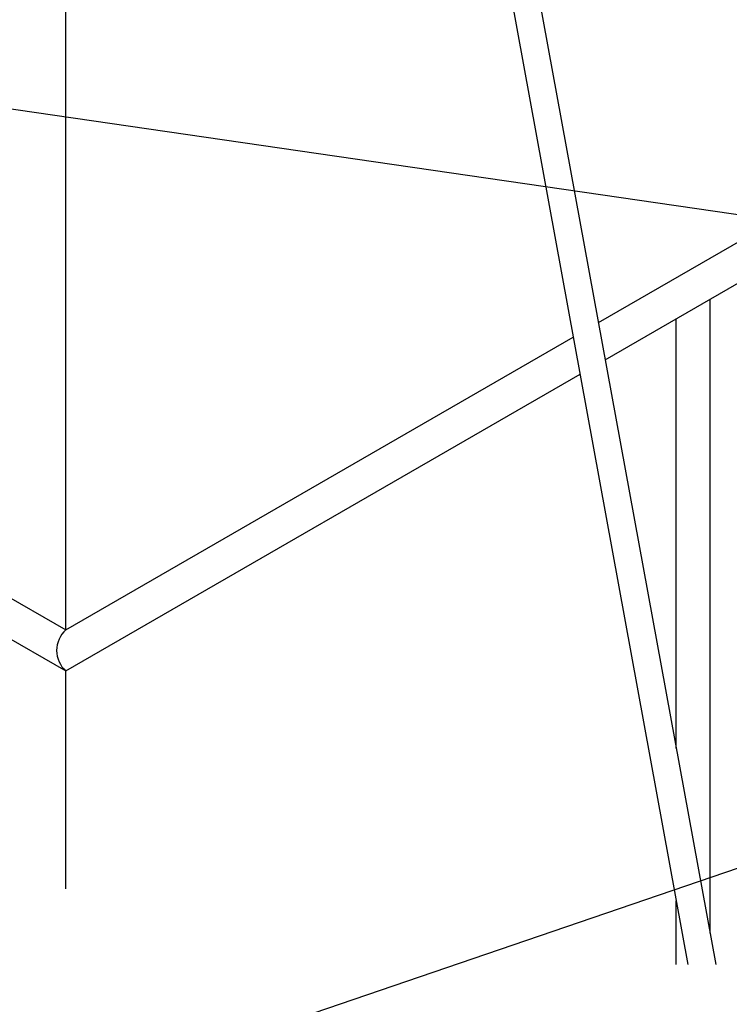
# Model space of a CAD drawing. Units: inches. Extents: x -61.05 to -55.55, y 64.97 to 73.47.
# Drawn here: x -58.93 to -57.87, y 67.44 to 68.91 of the extents above; entities that cross this region are included whole.
import ezdxf
from ezdxf import colors
from ezdxf.entities.mleader import LeaderData, LeaderLine
from ezdxf.math import Vec2, Vec3

# ---------------------------------------------------------------- set-up
doc = ezdxf.new("R2010")
doc.units = ezdxf.units.IN
doc.header["$MEASUREMENT"] = 0
doc.layers.add('HAR_DTL_TEXT', color=130, linetype='CONTINUOUS')
doc.layers.add('HAR_DTL_THICK', color=135, linetype='CONTINUOUS')
doc.styles.add('Harger_Standard', font='arial.ttf', dxfattribs={"height": 0.09375})

msp = doc.modelspace()

# ---------------------------------------------------------------- linework, layer by layer
at = {"layer": 'HAR_DTL_THICK'}
for p, q in [((-58.8605, 68.0015), (-58.8605, 69.2429)), ((-58.2313, 69.1212), (-57.9359, 67.504)), ((-58.1851, 69.0945), (-57.8945, 67.504)), ((-58.0689, 68.4586), (-57.5768, 68.7427)), ((-58.0588, 68.4034), (-57.5234, 68.7125)), ((-57.903, 67.5505), (-57.903, 68.4933)), ((-57.9532, 67.8252), (-57.9532, 68.4644)), ((-59.5984, 68.4275), (-58.8605, 68.0015)), ((-58.8605, 68.0015), (-58.1063, 68.437)), ((-58.8605, 67.9405), (-58.0962, 68.3818)), ((-59.5984, 68.3665), (-58.8605, 67.9405)), ((-58.8605, 67.6163), (-58.8605, 67.9405)), ((-57.9532, 67.504), (-57.9532, 67.5987))]:
    msp.add_line(p, q, dxfattribs=at)
msp.add_arc((-58.8334, 67.971), 0.0409, 131.6631, 228.3369, dxfattribs=at)

# ---------------------------------------------------------------- next in the draw order: leaders
at = {"layer": 'HAR_DTL_TEXT'}
ml = msp.add_multileader_mtext('Standard', dxfattribs=at)
ml.set_content('225 STYLE THRU-ROOF CONNECTOR', color=256, style='Harger_Standard')
ml.set_leader_properties(color=256)
ml.build(insert=Vec2(0, 0))
ml.multileader.update_dxf_attribs({"dogleg_length": 0.0938, "arrow_head_size": 0.125})
ctx = ml.context
ctx.base_point, ctx.char_height, ctx.arrow_head_size, ctx.landing_gap_size, ctx.plane_origin = Vec3(-60.89, 68.8031), 0.09375, 0.125, 0.0938, Vec3(-57.6479, 70.6243)
notes = []
notes.append((ctx, [(1, (1, 1, 0), (-59.1267, 68.8031), (-1, 0), 0.0938, [(0, [(-57.3658, 68.5464)], 0, [])])]))
ctx.mtext.insert, ctx.mtext.width, ctx.mtext.flow_direction = Vec3(-60.7962, 68.8507), 1.486805, 5
ctx.mtext.has_bg_fill, ctx.mtext.bg_color, ctx.mtext.bg_scale_factor, ctx.mtext.bg_transparency, ctx.mtext.use_window_bg_color = 1, -1027028792, 1.5, 0, 1
ml = msp.add_multileader_mtext('Standard', dxfattribs=at)
ml.set_content('COPPER OR ALUMINUM, CLASS I OR CLASS II LIGHTNING PROTECTION CONDUCTOR', color=256, style='Harger_Standard')
ml.set_leader_properties(color=256)
ml.build(insert=Vec2(0, 0))
ml.multileader.update_dxf_attribs({"dogleg_length": 0.0938, "arrow_head_size": 0.125})
ctx = ml.context
ctx.base_point, ctx.char_height, ctx.arrow_head_size, ctx.landing_gap_size, ctx.plane_origin = Vec3(-60.89, 67.2512), 0.09375, 0.125, 0.0938, Vec3(-58.6039, 66.7333)
notes.append((ctx, [(1, (1, 1, 0), (-59.021, 67.2512), (-1, 0), 0.0938, [(0, [(-57.3483, 67.8225)], 0, [])])]))
ctx.mtext.insert, ctx.mtext.width, ctx.mtext.flow_direction = Vec3(-60.7962, 67.2988), 1.598269, 5
ctx.mtext.has_bg_fill, ctx.mtext.bg_color, ctx.mtext.bg_scale_factor, ctx.mtext.bg_transparency, ctx.mtext.use_window_bg_color = 1, -1027028792, 1.5, 0, 1
for ctx, leaders in notes:
    for number, flags, end, landing, length, lines in leaders:
        leader = LeaderData()
        leader.index, (leader.has_last_leader_line, leader.has_dogleg_vector, leader.attachment_direction) = number, flags
        leader.last_leader_point, leader.dogleg_vector, leader.dogleg_length = Vec3(end), Vec3(landing), length
        for number, points, colour, breaks in lines:
            line = LeaderLine()
            line.index, line.vertices, line.color, line.breaks = number, Vec3.list(points), colors.encode_raw_color(colour), breaks
            leader.lines.append(line)
        ctx.leaders.append(leader)

doc.saveas('drawing.dxf')
